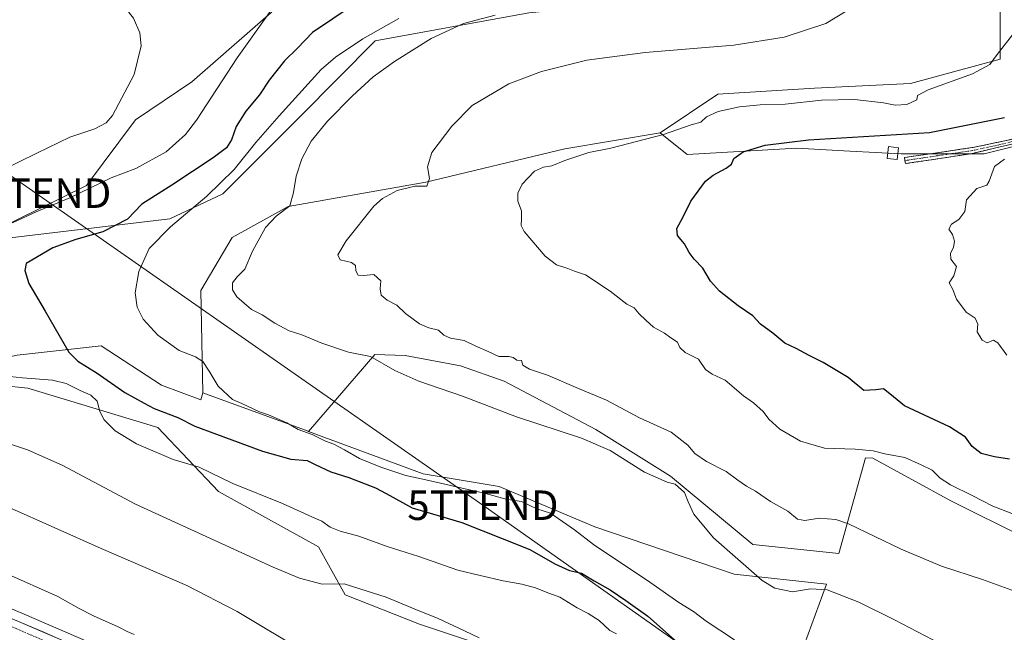
# Model space of a CAD drawing. Units: metres. Extents: x 556417 to 559872, y 4710155 to 4712497.
# Drawn here: x 557499 to 557832, y 4711314 to 4711521 of the extents above; entities that cross this region are included whole.
import ezdxf
from ezdxf.enums import TextEntityAlignment as Align

# ---------------------------------------------------------------- set-up
doc = ezdxf.new("R2010")
doc.units = ezdxf.units.M
doc.header["$MEASUREMENT"] = 0
doc.linetypes.add('TRAZO_Y_PUNTO', pattern=[1, 0.5, -0.25, 0, -0.25])
doc.linetypes.add('TRAZOSX2', pattern=[1.5, 1, -0.5])
doc.layers.get('0').update_dxf_attribs({"lineweight": 5})
for name, color, linetype, lineweight in [('Camino', 19, 'TRAZOSX2', 0), ('Camino Cxs', 19, 'Continuous', 0), ('Camino eje', 19, 'TRAZO_Y_PUNTO', 0), ('Carretera de calzada única', 19, 'Continuous', 13), ('Carretera de calzada única Cxs', 19, 'Continuous', 13), ('Carretera de calzada única eje', 19, 'TRAZO_Y_PUNTO', 0), ('Cultivos herbáceos CxS', 92, 'Continuous', 0), ('Cultivos leñosos CxS', 92, 'Continuous', 0), ('Curva de nivel maestra', 36, 'Continuous', 30), ('Curva de nivel normal', 36, 'Continuous', 0), ('Edificación ligera', 1, 'Continuous', 0), ('Edificación ligera Cxs', 1, 'Continuous', 0), ('Matorral CxS', 135, 'Continuous', 0), ('Núcleo urbano CxS', 19, 'Continuous', 0), ('Tendido', 6, 'Continuous', 0), ('Torre de tendido puntual', 7, 'Continuous', 0)]:
    doc.layers.add(name, color=color, linetype=linetype, lineweight=lineweight)

# ---------------------------------------------------------------- blocks, each defined once
blk = doc.blocks.new('*U156')
at = {"layer": 'Cultivos herbáceos CxS', "color": 92, "linetype": 'Continuous', "lineweight": 0}
for points in [[(557550.9307, 4711297.9939, 570.7692), (557499.4313, 4711320.1622, 572.3524), (557460.2789, 4711336.5148, 572.9403)], [(557587.3723, 4711526.5383, 553.8485), (557557.0019, 4711500.0275, 556.3386), (557537.9625, 4711487.2257, 557.6011), (557521.3675, 4711464.9199, 554.0553), (557482.0197, 4711445.6885, 554.5521), (557549.5359, 4711453.6617, 544.7451), (557567.4643, 4711462.0945, 542.6048), (557593.8309, 4711488.4473, 540.7608), (557619.1371, 4711513.9011, 541.2969), (557671.0763, 4711523.3965, 538.8157)], [(557830.7409, 4711524.9023, 530.3191), (557830.7405, 4711507.7521, 529.0212), (557800.3997, 4711499.4451, 530.1365), (557767.8465, 4711497.9323, 530.6532), (557735.1527, 4711495.8237, 531.4055), (557715.6063, 4711482.7389, 529.0064), (557683.2771, 4711477.3363, 530.3562), (557636.2761, 4711466.0509, 534.4797), (557589.6123, 4711457.8773, 538.3851), (557570.6281, 4711447.3365, 541.6682), (557560.0815, 4711429.4171, 543.0586), (557560.7731, 4711394.7605, 547.0965), (557560.0927, 4711392.3785, 547.7778), (557546.7121, 4711397.3307, 547.2426), (557526.3331, 4711410.6539, 547.8855), (557497.8573, 4711407.4925, 551.8118)], [(557483.9821, 4711398.1245, 556.942), (557501.4825, 4711396.3139, 556.7607), (557545.5349, 4711383.0371, 553.406), (557566.0521, 4711361.3123, 557.0224), (557599.8457, 4711342.6045, 558.028), (557608.9423, 4711326.3699, 561.3968), (557634.0979, 4711316.4875, 561.3879), (557667.1003, 4711305.4869, 561.0286)]]:
    blk.add_polyline3d(points, dxfattribs=at)
blk = doc.blocks.new('*U157')
at = {"layer": 'Matorral CxS', "color": 135, "linetype": 'Continuous', "lineweight": 0}
for points in [[(557667.1003, 4711305.4869, 561.0286), (557634.0979, 4711316.4875, 561.3879), (557608.9423, 4711326.3699, 561.3968), (557599.8457, 4711342.6045, 558.028), (557566.0521, 4711361.3123, 557.0224), (557545.5349, 4711383.0371, 553.406), (557501.4825, 4711396.3139, 556.7607), (557483.9821, 4711398.1245, 556.942)], [(557497.8573, 4711407.4925, 551.8118), (557526.3331, 4711410.6539, 547.8855), (557546.7121, 4711397.3307, 547.2426), (557560.0927, 4711392.3785, 547.7778), (557560.7731, 4711394.7605, 547.0965), (557596.4535, 4711381.7643, 545.5201), (557596.5625, 4711381.7223, 545.5204), (557635.3021, 4711367.3587, 545.0475), (557661.0659, 4711363.0935, 544.3833), (557693.4895, 4711349.4451, 543.7154), (557740.6681, 4711333.3285, 541.29), (557771.8729, 4711330.0441, 540.0291), (557764.4705, 4711309.6673, 543.2904)]]:
    blk.add_polyline3d(points, dxfattribs=at)
blk = doc.blocks.new('*U180')
at = {"layer": 'Núcleo urbano CxS', "color": 19, "linetype": 'Continuous', "lineweight": 0}
blk.add_polyline3d([(557460.2789, 4711336.5148, 572.9403), (557499.4313, 4711320.1622, 572.3524), (557550.9307, 4711297.9939, 570.7692)], dxfattribs=at)
blk = doc.blocks.new('*U216')
at = {"layer": 'Curva de nivel normal', "color": 36, "linetype": 'Continuous', "lineweight": 0}
for points in [[(557700.84, 4711313.18, 555), (557698.51, 4711314.36, 555), (557694.92, 4711317.7, 555), (557691.26, 4711320.1, 555), (557687.45, 4711321.97, 555), (557681.62, 4711325.64, 555), (557677.04, 4711327.24, 555), (557673.39, 4711328.74, 555), (557668.72, 4711330.03, 555), (557662.39, 4711331.08, 555), (557654.6, 4711332.88, 555), (557647.03, 4711334.76, 555), (557633.9, 4711339.38, 555), (557623.12, 4711342.77, 555), (557613.56, 4711346.27, 555), (557607.27, 4711347.91, 555), (557603.88, 4711349.32, 555), (557601.03, 4711351.31, 555), (557597.61, 4711352.77, 555), (557587.74, 4711357.25, 555), (557570.85, 4711364.08, 555), (557559.44, 4711369.54, 555), (557550.63, 4711372.19, 555), (557538.3, 4711377.46, 555), (557531.1, 4711381.91, 555), (557527.3, 4711385.63, 555), (557525.87, 4711388.4, 555), (557524.94, 4711391.93, 555), (557522.86, 4711394.01, 555), (557519.2, 4711395.54, 555), (557514.4, 4711397.87, 555), (557509.86, 4711399.01, 555), (557499.69, 4711399.79, 555), (557495.43, 4711400.28, 555)], [(557496.29, 4711452.34, 555), (557504.24, 4711456.01, 555), (557515.68, 4711460.81, 555), (557529.72, 4711467.54, 555), (557538, 4711470.75, 555), (557548.29, 4711476.36, 555), (557554.89, 4711482.26, 555), (557558.57, 4711487.02, 555), (557572.41, 4711508.16, 555), (557583.32, 4711523.46, 555), (557584.61, 4711526.69, 555), (557584.87, 4711531.34, 555), (557584.47, 4711536.75, 555), (557581.5, 4711543.53, 555), (557576.04, 4711548.66, 555), (557570.44, 4711551.91, 555), (557561.71, 4711555.37, 555), (557542.96, 4711561.21, 555), (557512.48, 4711569.95, 555), (557476.57, 4711583.56, 555)]]:
    blk.add_polyline3d(points, dxfattribs=at)
blk = doc.blocks.new('*U217')
at = {"layer": 'Curva de nivel normal', "color": 36, "linetype": 'Continuous', "lineweight": 0}
blk.add_polyline3d([(557844.56, 4711324.33, 535), (557824.79, 4711331.55, 535), (557810.9, 4711336.04, 535), (557797.22, 4711341.84, 535), (557779.38, 4711350.46, 535), (557775.06, 4711351.88, 535), (557769.43, 4711352.38, 535), (557764.59, 4711351.56, 535), (557762.11, 4711351.98, 535), (557758.83, 4711354.69, 535), (557752.95, 4711358.02, 535), (557747.93, 4711361.48, 535), (557744.79, 4711363.13, 535), (557741.85, 4711365.18, 535), (557737.95, 4711368.13, 535), (557731.3, 4711371.48, 535), (557727.39, 4711374.24, 535), (557724.92, 4711377.1, 535), (557719.31, 4711381.49, 535), (557708.64, 4711386.31, 535), (557697.43, 4711392.24, 535), (557687.92, 4711396.25, 535), (557677.43, 4711400.73, 535), (557671.4, 4711402.75, 535), (557669.14, 4711404.18, 535), (557668.65, 4711405.75, 535), (557667.04, 4711405.86, 535), (557665.8, 4711406.74, 535), (557664.34, 4711407.03, 535), (557660.98, 4711407.04, 535), (557657.38, 4711408.72, 535), (557653.12, 4711410.61, 535), (557649.24, 4711412.49, 535), (557644.62, 4711413.22, 535), (557642.37, 4711414.24, 535), (557640.57, 4711415.94, 535), (557637.22, 4711416.77, 535), (557634.15, 4711418.14, 535), (557629.37, 4711421.56, 535), (557626.48, 4711424.39, 535), (557623.18, 4711426.16, 535), (557621.14, 4711427.8, 535), (557620.8, 4711429.92, 535), (557620.95, 4711432.7, 535), (557618.64, 4711434.83, 535), (557615.24, 4711434.49, 535), (557613.36, 4711434.63, 535), (557612.58, 4711436.07, 535), (557612.43, 4711437.84, 535), (557611.05, 4711438.92, 535), (557607.27, 4711439.76, 535), (557606.47, 4711441.51, 535), (557609.29, 4711446.24, 535), (557618.58, 4711457.94, 535), (557621.58, 4711460.57, 535), (557626.59, 4711463.24, 535), (557632.57, 4711464.72, 535), (557636.57, 4711464.71, 535), (557637.54, 4711467.32, 535), (557636.78, 4711471.31, 535), (557638.31, 4711476.12, 535), (557645, 4711484.98, 535), (557651.95, 4711492.01, 535), (557664.39, 4711499.32, 535), (557675.41, 4711503.53, 535), (557690.75, 4711507.42, 535), (557710.51, 4711509.99, 535), (557740.5, 4711512.44, 535), (557757.61, 4711515.15, 535), (557771.66, 4711519.76, 535), (557778.57, 4711524, 535)], dxfattribs=at)
blk = doc.blocks.new('*U222')
at = {"layer": 'Curva de nivel normal', "color": 36, "linetype": 'Continuous', "lineweight": 0}
blk.add_polyline3d([(557810.51, 4711309.83, 540), (557794.89, 4711317.95, 540), (557782.9, 4711323.92, 540), (557772.18, 4711328.09, 540), (557766.5, 4711328.38, 540), (557760.4, 4711327.37, 540), (557754.46, 4711328.6, 540), (557750.11, 4711331.18, 540), (557733.7, 4711345.7, 540), (557727.01, 4711353.7, 540), (557725.02, 4711357.91, 540), (557723.83, 4711361.01, 540), (557720.62, 4711363.8, 540), (557717.96, 4711364.48, 540), (557710.33, 4711367.94, 540), (557698.67, 4711375.22, 540), (557689, 4711379.4, 540), (557666.89, 4711386.59, 540), (557648.7, 4711393.67, 540), (557633.86, 4711398.69, 540), (557625.79, 4711402.29, 540), (557617.53, 4711407.03, 540), (557610.05, 4711408.55, 540), (557601.03, 4711411.52, 540), (557594.26, 4711414.42, 540), (557589.92, 4711415.8, 540), (557585.09, 4711418.34, 540), (557580.86, 4711421.14, 540), (557577.19, 4711422.93, 540), (557572.24, 4711427.28, 540), (557570.81, 4711429.68, 540), (557570.82, 4711431.96, 540), (557572.31, 4711434.01, 540), (557574.96, 4711436.68, 540), (557577.5, 4711442.68, 540), (557581.98, 4711450.72, 540), (557585.55, 4711454.54, 540), (557590.22, 4711458.12, 540), (557591.38, 4711462.58, 540), (557592.32, 4711468.07, 540), (557594.27, 4711474.01, 540), (557597.47, 4711480.01, 540), (557602.96, 4711486.68, 540), (557611.46, 4711495.34, 540), (557618.45, 4711501.68, 540), (557625.69, 4711506.93, 540), (557638.07, 4711514.74, 540), (557649, 4711519.8, 540), (557659.76, 4711522.6, 540)], dxfattribs=at)
blk = doc.blocks.new('*U232')
at = {"layer": 'Curva de nivel normal', "color": 36, "linetype": 'Continuous', "lineweight": 0}
blk.add_polyline3d([(557832.94, 4711407.5, 520), (557829.97, 4711411.74, 520), (557828.49, 4711412.6, 520), (557826.36, 4711411.72, 520), (557824.64, 4711412.58, 520), (557822.97, 4711415.43, 520), (557823.11, 4711417.96, 520), (557822.27, 4711420.04, 520), (557819.25, 4711422.11, 520), (557815.94, 4711426.49, 520), (557814.72, 4711429.77, 520), (557813.5, 4711432.03, 520), (557815.05, 4711434.32, 520), (557815.91, 4711437.58, 520), (557814.06, 4711439.98, 520), (557813.9, 4711442.01, 520), (557814.93, 4711444.01, 520), (557815.3, 4711446.11, 520), (557814.6, 4711448.4, 520), (557813.34, 4711450.11, 520), (557814.22, 4711451.87, 520), (557816.77, 4711453.45, 520), (557818.79, 4711456.2, 520), (557819.35, 4711460.12, 520), (557822.77, 4711463.9, 520), (557826.25, 4711465.11, 520), (557827.03, 4711466.36, 520), (557828.82, 4711471.34, 520), (557832.25, 4711473.89, 520)], dxfattribs=at)
blk = doc.blocks.new('*U234')
at = {"layer": 'Curva de nivel normal', "color": 36, "linetype": 'Continuous', "lineweight": 0}
blk.add_polyline3d([(557835.7, 4711517, 530), (557829.75, 4711509.33, 530), (557827.25, 4711505.93, 530), (557821.37, 4711502.76, 530), (557806.37, 4711497.31, 530), (557802.69, 4711495.47, 530), (557802.5, 4711493.95, 530), (557799.13, 4711492.34, 530), (557795.22, 4711492.12, 530), (557791.23, 4711492.91, 530), (557781.43, 4711494.07, 530), (557770.26, 4711493.78, 530), (557757.93, 4711492.44, 530), (557749.43, 4711492.24, 530), (557742.49, 4711491.63, 530), (557735.2, 4711490.02, 530), (557731.23, 4711488.16, 530), (557729.37, 4711486.38, 530), (557726.06, 4711485.43, 530), (557716.7, 4711482.2, 530), (557698.94, 4711477.56, 530), (557691.45, 4711476.08, 530), (557683.28, 4711473.44, 530), (557678.95, 4711471.6, 530), (557676.13, 4711471.18, 530), (557673.01, 4711469.78, 530), (557670.83, 4711467.42, 530), (557668.88, 4711465.39, 530), (557667.35, 4711462.3, 530), (557667.36, 4711459.68, 530), (557668.62, 4711456.34, 530), (557668.66, 4711453.8, 530), (557668.58, 4711451.42, 530), (557669.56, 4711449.38, 530), (557676.7, 4711441.02, 530), (557680.46, 4711438.04, 530), (557684.3, 4711436.85, 530), (557686.64, 4711435.95, 530), (557690.26, 4711434.76, 530), (557698.66, 4711429.18, 530), (557704.3, 4711424.79, 530), (557706.74, 4711423.52, 530), (557708.46, 4711421.53, 530), (557710.74, 4711419.36, 530), (557713.32, 4711416.98, 530), (557717.1, 4711414.98, 530), (557719.18, 4711413.39, 530), (557721.5, 4711411.91, 530), (557722.25, 4711410.1, 530), (557724.1, 4711408.41, 530), (557728.61, 4711406.13, 530), (557731, 4711402.68, 530), (557733.2, 4711401.05, 530), (557737.56, 4711399, 530), (557743.85, 4711393.69, 530), (557747.21, 4711391.32, 530), (557750.51, 4711388.47, 530), (557752.39, 4711385.83, 530), (557756.17, 4711382.45, 530), (557763.08, 4711378.38, 530), (557771.22, 4711375.98, 530), (557781.62, 4711375.64, 530), (557787.68, 4711375.16, 530), (557791.71, 4711374.13, 530), (557798.41, 4711372.88, 530), (557803.99, 4711370.4, 530), (557807.65, 4711368.59, 530), (557810.38, 4711365.9, 530), (557813.89, 4711363.6, 530), (557821.28, 4711360.02, 530), (557828.24, 4711356.39, 530), (557834.72, 4711353.86, 530)], dxfattribs=at)
blk = doc.blocks.new('*U243')
at = {"layer": 'Curva de nivel normal', "color": 36, "linetype": 'Continuous', "lineweight": 0}
blk.add_polyline3d([(557740.74, 4711311.1, 545), (557731.16, 4711317.48, 545), (557726.83, 4711320.68, 545), (557721.89, 4711323.75, 545), (557712.09, 4711330.61, 545), (557693, 4711343.42, 545), (557686.56, 4711348.38, 545), (557678.49, 4711354.03, 545), (557673.87, 4711355.46, 545), (557668.68, 4711357.93, 545), (557663.5, 4711358.79, 545), (557656.46, 4711360.72, 545), (557637.26, 4711365.12, 545), (557629.49, 4711366.74, 545), (557621.06, 4711369.58, 545), (557613.74, 4711372.57, 545), (557608.71, 4711375.48, 545), (557605.1, 4711377.36, 545), (557602.22, 4711378.44, 545), (557597.77, 4711380.63, 545), (557592.97, 4711382.3, 545), (557589.12, 4711384.65, 545), (557582.96, 4711387.33, 545), (557579.97, 4711388.3, 545), (557573.96, 4711391.12, 545), (557570.83, 4711392.5, 545), (557565.9, 4711397.06, 545), (557562.91, 4711402.07, 545), (557560.74, 4711405.38, 545), (557558.21, 4711406.93, 545), (557552.73, 4711409.09, 545), (557545.44, 4711414.3, 545), (557540.57, 4711419.67, 545), (557538.54, 4711423.73, 545), (557537.87, 4711428.57, 545), (557539.02, 4711435.84, 545), (557542.58, 4711443.63, 545), (557549.75, 4711451.01, 545), (557562.06, 4711461.34, 545), (557571.31, 4711470.37, 545), (557578.63, 4711479.5, 545), (557586.6, 4711488.54, 545), (557600.8, 4711504.19, 545), (557605.67, 4711508.41, 545), (557614.92, 4711514.57, 545), (557627.14, 4711521.43, 545)], dxfattribs=at)
blk = doc.blocks.new('*U257')
at = {"layer": 'Curva de nivel maestra', "color": 36, "linetype": 'Continuous', "lineweight": 30}
blk.add_polyline3d([(557833.87, 4711372.33, 525), (557828.79, 4711373.06, 525), (557824.25, 4711374.21, 525), (557821.22, 4711376.56, 525), (557818.96, 4711379.8, 525), (557813.52, 4711383.2, 525), (557798.28, 4711390.33, 525), (557793.35, 4711394.43, 525), (557791.25, 4711396.08, 525), (557788.67, 4711395.76, 525), (557784.52, 4711395.5, 525), (557779.2, 4711399.98, 525), (557770.74, 4711405.08, 525), (557766.08, 4711407.37, 525), (557761.67, 4711409.74, 525), (557757.84, 4711411.58, 525), (557753.73, 4711414.91, 525), (557749.54, 4711418.05, 525), (557746.98, 4711420.83, 525), (557742.01, 4711424.19, 525), (557735.64, 4711429.18, 525), (557732.61, 4711432.55, 525), (557730.08, 4711436.96, 525), (557727.16, 4711440.01, 525), (557725.43, 4711442.25, 525), (557723.83, 4711445.24, 525), (557721.48, 4711448, 525), (557721.26, 4711450.37, 525), (557723.38, 4711454.34, 525), (557725.94, 4711459.68, 525), (557730.93, 4711466.38, 525), (557733.51, 4711468.41, 525), (557738, 4711470.79, 525), (557739.7, 4711472.2, 525), (557740.56, 4711474.05, 525), (557743.73, 4711476.31, 525), (557751.17, 4711478.58, 525), (557765.78, 4711480.43, 525), (557806.83, 4711482.93, 525), (557832.24, 4711488, 525)], dxfattribs=at)
blk = doc.blocks.new('*U260')
at = {"layer": 'Curva de nivel maestra', "color": 36, "linetype": 'Continuous', "lineweight": 30}
blk.add_polyline3d([(557611.63, 4711526, 550), (557597.86, 4711516.79, 550), (557592.84, 4711511.49, 550), (557588.37, 4711507.11, 550), (557583.16, 4711500.65, 550), (557579.92, 4711495.68, 550), (557575.29, 4711490.16, 550), (557572.05, 4711484.92, 550), (557570.44, 4711480.42, 550), (557568.8, 4711477.74, 550), (557564.19, 4711474.28, 550), (557550.19, 4711465.1, 550), (557540.11, 4711458.62, 550), (557535.19, 4711453.57, 550), (557526.86, 4711449.23, 550), (557517.77, 4711446.72, 550), (557509.94, 4711443.83, 550), (557500.87, 4711438.55, 550), (557500.51, 4711436.18, 550), (557501.78, 4711431.77, 550), (557507.3, 4711422.45, 550), (557515.38, 4711408.53, 550), (557518.45, 4711405.5, 550), (557524.91, 4711401.4, 550), (557534.37, 4711394.86, 550), (557540.81, 4711391.31, 550), (557544.3, 4711389.46, 550), (557552.29, 4711386.45, 550), (557558, 4711383.46, 550), (557565.39, 4711380.75, 550), (557580.9, 4711375, 550), (557590.54, 4711372.26, 550), (557596.01, 4711371.81, 550), (557598.72, 4711370.55, 550), (557604.08, 4711368.02, 550), (557610.12, 4711366.07, 550), (557619.18, 4711362.62, 550), (557622.85, 4711360.69, 550), (557631.6, 4711355.78, 550), (557648.49, 4711350.81, 550), (557662.08, 4711345.49, 550), (557671.46, 4711341.78, 550), (557679.94, 4711336.86, 550), (557684.87, 4711334.65, 550), (557688.91, 4711333.68, 550), (557693.21, 4711331.1, 550), (557698.68, 4711328.05, 550), (557703.92, 4711324.45, 550), (557711.42, 4711319.17, 550), (557721.47, 4711310.24, 550)], dxfattribs=at)
blk = doc.blocks.new('5TTEND')
blk.add_text('5TTEND', height=10).set_placement((0, 0), align=Align.MIDDLE_CENTER)

msp = doc.modelspace()

# ---------------------------------------------------------------- linework, layer by layer
at = {"layer": 'Camino', "color": 19, "linetype": 'TRAZOSX2', "lineweight": 0}
for points in [[(557913.21, 4711537.59), (557910.5, 4711532.57), (557908.91, 4711528.2), (557907.48, 4711524.31), (557904.99, 4711518.68), (557902.63, 4711514.26), (557900.31, 4711511), (557896.03, 4711506.36), (557886.9, 4711497.91), (557882.64, 4711494.74), (557878.29, 4711492.25), (557864.53, 4711486.46), (557856.55, 4711484.16), (557820.74, 4711475.65), (557798.63, 4711472.36), (557798.48, 4711473.37)], [(557798.48, 4711473.37), (557798.33, 4711474.38), (557822, 4711477.91), (557836.66, 4711481.01), (557863.84, 4711488.39), (557868.26, 4711489.99), (557877.38, 4711494.09), (557881.52, 4711496.45), (557885.59, 4711499.49), (557894.58, 4711507.81), (557898.72, 4711512.29), (557900.89, 4711515.34), (557903.1, 4711519.48), (557904.18, 4711522.9), (557905.12, 4711528.21), (557903.32, 4711531.16), (557899.87, 4711532.62)]]:
    msp.add_lwpolyline(points, dxfattribs=at)
at = {"layer": 'Camino Cxs', "color": 19, "linetype": 'Continuous', "lineweight": 0}
msp.add_polyline3d([(557834.17, 4711478.84, 521.39), (557829.69, 4711477.78, 521.32), (557825.22, 4711476.71, 521.17), (557820.74, 4711475.65, 521.43), (557816.32, 4711474.99, 521.62), (557811.9, 4711474.33, 521.85), (557807.47, 4711473.68, 522.15), (557803.05, 4711473.02, 522.47), (557798.63, 4711472.36, 522.73), (557798.33, 4711474.38, 523), (557803.06, 4711475.09, 522.71), (557807.8, 4711475.79, 522.34), (557812.53, 4711476.5, 521.99), (557817.27, 4711477.2, 521.79), (557822, 4711477.91, 521.63), (557826.89, 4711478.94, 521.75), (557831.77, 4711479.98, 521.87), (557836.66, 4711481.01, 521.5)], dxfattribs=at)
at = {"layer": 'Camino eje', "color": 19, "linetype": 'TRAZO_Y_PUNTO', "lineweight": 0}
msp.add_lwpolyline([(557907.41, 4711535.43), (557906.06, 4711527.74), (557905.59, 4711525.08), (557905.15, 4711522.56), (557904.61, 4711520.85), (557904.05, 4711519.08), (557901.76, 4711514.8), (557899.52, 4711511.65), (557897.38, 4711509.33), (557895.31, 4711507.09), (557886.25, 4711498.7), (557884.21, 4711497.18), (557882.08, 4711495.6), (557879.91, 4711494.35), (557877.84, 4711493.17), (557873.28, 4711491.12), (557866.4, 4711488.23), (557864.19, 4711487.43), (557860.2, 4711486.28), (557846.61, 4711482.59), (557828.7, 4711478.33), (557821.37, 4711476.78), (557809.54, 4711475.02), (557798.48, 4711473.37)], dxfattribs=at)
at = {"layer": 'Carretera de calzada única', "color": 19, "linetype": 'Continuous', "lineweight": 13}
msp.add_lwpolyline([(557267.9, 4711518.51), (557268.68, 4711517.74), (557275.13, 4711507.76), (557307.05, 4711458.85), (557326.98, 4711429.08), (557340.94, 4711409.4), (557358.22, 4711387.24), (557364.22, 4711380.84), (557371.62, 4711374.92), (557382.75, 4711367.78), (557459.09, 4711333.76), (557498.26, 4711317.4), (557549.74, 4711295.24)], dxfattribs=at)
at = {"layer": 'Carretera de calzada única Cxs', "color": 19, "linetype": 'Continuous', "lineweight": 13}
msp.add_polyline3d([(557498.26, 4711317.4, 572.13), (557502.55, 4711315.55, 572.16), (557506.84, 4711313.71, 572.05), (557511.13, 4711311.86, 571.91)], dxfattribs=at)
at = {"layer": 'Carretera de calzada única eje', "color": 19, "linetype": 'TRAZO_Y_PUNTO', "lineweight": 0}
msp.add_lwpolyline([(557264.19, 4711518.91), (557266.22, 4711516.07), (557269.44, 4711511.08), (557273.33, 4711505.86), (557289.29, 4711481.4), (557304.91, 4711457.45), (557314.88, 4711442.56), (557334.24, 4711413.64), (557341.22, 4711403.8), (557349.86, 4711392.72), (557355.32, 4711385.68), (557357.88, 4711382.84), (557360.88, 4711379.64), (557363.42, 4711377.4), (557367.12, 4711374.44), (557373.94, 4711370), (557379.5, 4711366.43), (557394.68, 4711359.63), (557432.85, 4711342.62), (557458.05, 4711331.42), (557477.68, 4711323.23), (557497.26, 4711315.05), (557523, 4711303.97)], dxfattribs=at)
at = {"layer": 'Cultivos herbáceos CxS', "color": 92, "linetype": 'Continuous', "lineweight": 0}
for points in [[(557587.37, 4711526.54, 553.85), (557557, 4711500.03, 556.34), (557537.96, 4711487.23, 557.6), (557521.37, 4711464.92, 554.06), (557482.02, 4711445.69, 554.55), (557549.54, 4711453.66, 544.75), (557567.46, 4711462.09, 542.6), (557593.83, 4711488.45, 540.76), (557619.14, 4711513.9, 541.3), (557671.08, 4711523.4, 538.82)], [(557830.74, 4711524.9, 530.32), (557830.74, 4711507.75, 529.02), (557800.4, 4711499.45, 530.14), (557767.85, 4711497.93, 530.65), (557735.15, 4711495.82, 531.41), (557715.61, 4711482.74, 529.01)], [(557273.16, 4711516.34, 578.6), (557277.65, 4711509.39, 578.49), (557309.55, 4711460.5, 576.63), (557329.45, 4711430.78, 575.32), (557343.35, 4711411.19, 573.92), (557360.5, 4711389.19, 573.14), (557366.26, 4711383.05, 573.24), (557373.37, 4711377.36, 573.39), (557384.18, 4711370.43, 573.38), (557460.28, 4711336.51, 572.94), (557499.43, 4711320.16, 572.35), (557550.93, 4711297.99, 570.77), (557586.86, 4711282.39, 568.95), (557631.54, 4711262.79, 567.46), (557655.06, 4711252.5, 566.71), (557676.16, 4711244.73, 565.92), (557693.74, 4711239.57, 565.09), (557731.45, 4711229.83, 563.43), (557786.57, 4711215.75, 561.72), (557829.73, 4711204.57, 560.54)], [(557715.61, 4711482.74, 529.01), (557683.28, 4711477.34, 530.36), (557636.28, 4711466.05, 534.48), (557589.61, 4711457.88, 538.39), (557570.63, 4711447.34, 541.67), (557560.08, 4711429.42, 543.06), (557560.77, 4711394.76, 547.1)], [(557560.77, 4711394.76, 547.1), (557560.09, 4711392.38, 547.78), (557546.71, 4711397.33, 547.24), (557526.33, 4711410.65, 547.89), (557497.86, 4711407.49, 551.81), (557474.01, 4711402.41, 557.07), (557483.98, 4711398.12, 556.94), (557501.48, 4711396.31, 556.76), (557545.53, 4711383.04, 553.41), (557566.05, 4711361.31, 557.02), (557599.85, 4711342.6, 558.03), (557608.94, 4711326.37, 561.4), (557634.1, 4711316.49, 561.39), (557667.1, 4711305.49, 561.03), (557672.05, 4711295.05, 561.71), (557687.03, 4711283.85, 561.55), (557712.35, 4711266.75, 560.36), (557757.17, 4711265.65, 558.58), (557779.92, 4711252.01, 558.93), (557789.42, 4711246.82, 558.84), (557809.79, 4711213.01, 560.72), (557829.73, 4711204.57, 560.54)], [(557764.47, 4711309.67, 543.29), (557771.87, 4711330.04, 540.03), (557740.67, 4711333.33, 541.29), (557693.49, 4711349.45, 543.72), (557661.07, 4711363.09, 544.38), (557635.3, 4711367.36, 545.05), (557596.56, 4711381.72, 545.52), (557618.93, 4711407.7, 539.96), (557629.24, 4711407.35, 539.06), (557647.99, 4711403.93, 538.19), (557662.75, 4711398.66, 538.38), (557693.81, 4711382.4, 539.8), (557719.12, 4711366.59, 539.58), (557746.93, 4711343.37, 538.88), (557776.11, 4711340.37, 537.43), (557785.15, 4711372.78, 532.79), (557787.59, 4711372.63, 532.85), (557814.04, 4711358.16, 532.93), (557839.38, 4711345.51, 532.92)], [(557921.81, 4711353.19, 530.86), (557916.83, 4711322.32, 533.22), (557897.73, 4711318.67, 532.51), (557881.81, 4711332.73, 532.4), (557866.21, 4711345.8, 532.46), (557839.38, 4711345.51, 532.92), (557814.04, 4711358.16, 532.93), (557787.59, 4711372.63, 532.85), (557785.15, 4711372.78, 532.79), (557776.11, 4711340.37, 537.43), (557746.93, 4711343.37, 538.88), (557719.12, 4711366.59, 539.58), (557693.81, 4711382.4, 539.8), (557662.75, 4711398.66, 538.38), (557647.99, 4711403.93, 538.19), (557629.24, 4711407.35, 539.06), (557618.93, 4711407.7, 539.96), (557596.56, 4711381.72, 545.52)], [(557596.56, 4711381.72, 545.52), (557635.3, 4711367.36, 545.05), (557661.07, 4711363.09, 544.38), (557693.49, 4711349.45, 543.72), (557740.67, 4711333.33, 541.29), (557771.87, 4711330.04, 540.03), (557764.47, 4711309.67, 543.29)]]:
    msp.add_polyline3d(points, dxfattribs=at)
at = {"layer": 'Cultivos leñosos CxS', "color": 92, "linetype": 'Continuous', "lineweight": 0}
for points in [[(557715.61, 4711482.74, 529.01), (557724.74, 4711475.39, 525.74), (557761.92, 4711477.58, 524.04), (557779.85, 4711476.6, 523.16), (557797.15, 4711475.66, 522.93), (557825.32, 4711475.66, 520.39), (557862.88, 4711485.05, 519.53), (557883.53, 4711494.43, 518.12), (557925.06, 4711514.7, 514.39), (557966.16, 4711554.53, 511.75), (557911.7, 4711571.43, 514.69), (557872.63, 4711580.87, 517.41), (557859.37, 4711588.47, 518.22), (557846.26, 4711581.25, 522.2), (557817.68, 4711591.05, 524.07), (557753.16, 4711613.92, 527.76), (557757.24, 4711628.62, 525.89), (557758.59, 4711642.12, 521.42)], [(557839.38, 4711345.51, 532.92), (557814.04, 4711358.16, 532.93), (557787.59, 4711372.63, 532.85), (557785.15, 4711372.78, 532.79), (557776.11, 4711340.37, 537.43), (557746.93, 4711343.37, 538.88), (557719.12, 4711366.59, 539.58), (557693.81, 4711382.4, 539.8), (557662.75, 4711398.66, 538.38), (557647.99, 4711403.93, 538.19), (557629.24, 4711407.35, 539.06), (557618.93, 4711407.7, 539.96), (557596.56, 4711381.72, 545.52), (557596.45, 4711381.76, 545.52), (557560.77, 4711394.76, 547.1), (557560.08, 4711429.42, 543.06), (557570.63, 4711447.34, 541.67), (557589.61, 4711457.88, 538.39), (557636.28, 4711466.05, 534.48), (557683.28, 4711477.34, 530.36), (557715.61, 4711482.74, 529.01), (557724.74, 4711475.39, 525.74), (557761.92, 4711477.58, 524.04), (557779.85, 4711476.6, 523.16), (557797.15, 4711475.66, 522.93), (557825.32, 4711475.66, 520.39), (557862.88, 4711485.05, 519.53)], [(557715.61, 4711482.74, 529.01), (557683.28, 4711477.34, 530.36), (557636.28, 4711466.05, 534.48), (557589.61, 4711457.88, 538.39), (557570.63, 4711447.34, 541.67), (557560.08, 4711429.42, 543.06), (557560.77, 4711394.76, 547.1)], [(557921.81, 4711353.19, 530.86), (557916.83, 4711322.32, 533.22), (557897.73, 4711318.67, 532.51), (557881.81, 4711332.73, 532.4), (557866.21, 4711345.8, 532.46), (557839.38, 4711345.51, 532.92), (557814.04, 4711358.16, 532.93), (557787.59, 4711372.63, 532.85), (557785.15, 4711372.78, 532.79), (557776.11, 4711340.37, 537.43), (557746.93, 4711343.37, 538.88), (557719.12, 4711366.59, 539.58), (557693.81, 4711382.4, 539.8), (557662.75, 4711398.66, 538.38), (557647.99, 4711403.93, 538.19), (557629.24, 4711407.35, 539.06), (557618.93, 4711407.7, 539.96), (557596.56, 4711381.72, 545.52)], [(557560.77, 4711394.76, 547.1), (557596.45, 4711381.76, 545.52), (557596.56, 4711381.72, 545.52)]]:
    msp.add_polyline3d(points, dxfattribs=at)
at = {"layer": 'Curva de nivel normal', "color": 36, "linetype": 'Continuous', "lineweight": 0}
for points in [[(557486.54, 4711547.52, 560), (557509.97, 4711537.8, 560), (557527.35, 4711529.46, 560), (557534.68, 4711524.82, 560), (557537.28, 4711521.61, 560), (557539.38, 4711516.6, 560), (557539.89, 4711512.21, 560), (557537.52, 4711502.55, 560), (557530.12, 4711488.69, 560), (557528.01, 4711486.17, 560), (557524.14, 4711484.08, 560), (557515.74, 4711481.32, 560), (557504.57, 4711475.84, 560), (557492.55, 4711469.97, 560)], [(557480.26, 4711382.48, 560), (557501.4, 4711375.51, 560), (557513.09, 4711370.24, 560), (557537.95, 4711357.11, 560), (557584.6, 4711335.69, 560), (557593.51, 4711331.98, 560), (557601.14, 4711329.97, 560), (557608.56, 4711330.05, 560), (557613.93, 4711328.36, 560), (557622.79, 4711325.56, 560), (557632.31, 4711321.62, 560), (557640.42, 4711318.38, 560), (557649.32, 4711314.17, 560), (557654.34, 4711311.78, 560)], [(557596.26, 4711306.41, 565), (557572.32, 4711320.76, 565), (557555.26, 4711329.57, 565), (557526.25, 4711342.08, 565), (557494.87, 4711356.02, 565)], [(557493.9, 4711333.72, 570), (557511.58, 4711325.86, 570), (557518.64, 4711321.91, 570), (557523.74, 4711319.23, 570), (557532.02, 4711315.52, 570), (557535.08, 4711313.91, 570), (557537.48, 4711312.98, 570)]]:
    msp.add_polyline3d(points, dxfattribs=at)
at = {"layer": 'Edificación ligera', "color": 1, "linetype": 'Continuous', "lineweight": 0}
msp.add_polyline3d([(557796.28, 4711477.72, 523.49), (557795.82, 4711473.73, 523.03), (557792.48, 4711474.11, 522.98), (557792.95, 4711478.11, 523.67), (557796.28, 4711477.72, 523.49)], dxfattribs=at)
at = {"layer": 'Edificación ligera Cxs', "color": 1, "linetype": 'Continuous', "lineweight": 0}
msp.add_polyline3d([(557796.28, 4711477.72, 523.49), (557795.82, 4711473.73, 523.03), (557792.48, 4711474.11, 522.98), (557792.95, 4711478.11, 523.67), (557796.28, 4711477.72, 523.49)], close=True, dxfattribs=at)
at = {"layer": 'Matorral CxS', "color": 135, "linetype": 'Continuous', "lineweight": 0}
for points in [[(557715.61, 4711482.74, 529.01), (557724.74, 4711475.39, 525.74), (557761.92, 4711477.58, 524.04), (557779.85, 4711476.6, 523.16), (557797.15, 4711475.66, 522.93), (557825.32, 4711475.66, 520.39), (557862.88, 4711485.05, 519.53), (557883.53, 4711494.43, 518.12), (557925.06, 4711514.7, 514.39), (557966.16, 4711554.53, 511.75), (557911.7, 4711571.43, 514.69), (557872.63, 4711580.87, 517.41), (557859.37, 4711588.47, 518.22), (557846.26, 4711581.25, 522.2), (557817.68, 4711591.05, 524.07), (557753.16, 4711613.92, 527.76), (557757.24, 4711628.62, 525.89), (557758.59, 4711642.12, 521.42)], [(557862.88, 4711485.05, 519.53), (557825.32, 4711475.66, 520.39), (557797.15, 4711475.66, 522.93), (557779.85, 4711476.6, 523.16), (557761.92, 4711477.58, 524.04), (557724.74, 4711475.39, 525.74), (557715.61, 4711482.74, 529.01), (557735.15, 4711495.82, 531.41), (557767.85, 4711497.93, 530.65), (557800.4, 4711499.45, 530.14), (557830.74, 4711507.75, 529.02), (557830.74, 4711524.9, 530.32), (557788.94, 4711527.45, 533.84), (557753.08, 4711531.66, 536.94), (557717.34, 4711527.93, 537.67), (557671.08, 4711523.4, 538.82), (557619.14, 4711513.9, 541.3), (557593.83, 4711488.45, 540.76), (557567.46, 4711462.09, 542.6), (557549.54, 4711453.66, 544.75), (557482.02, 4711445.69, 554.55)], [(557482.02, 4711445.69, 554.55), (557521.37, 4711464.92, 554.06), (557537.96, 4711487.23, 557.6), (557557, 4711500.03, 556.34), (557587.37, 4711526.54, 553.85)], [(557587.37, 4711526.54, 553.85), (557557, 4711500.03, 556.34), (557537.96, 4711487.23, 557.6), (557521.37, 4711464.92, 554.06), (557482.02, 4711445.69, 554.55), (557549.54, 4711453.66, 544.75), (557567.46, 4711462.09, 542.6), (557593.83, 4711488.45, 540.76), (557619.14, 4711513.9, 541.3), (557671.08, 4711523.4, 538.82)], [(557830.74, 4711524.9, 530.32), (557830.74, 4711507.75, 529.02), (557800.4, 4711499.45, 530.14), (557767.85, 4711497.93, 530.65), (557735.15, 4711495.82, 531.41), (557715.61, 4711482.74, 529.01)], [(557560.77, 4711394.76, 547.1), (557560.09, 4711392.38, 547.78), (557546.71, 4711397.33, 547.24), (557526.33, 4711410.65, 547.89), (557497.86, 4711407.49, 551.81), (557474.01, 4711402.41, 557.07), (557483.98, 4711398.12, 556.94), (557501.48, 4711396.31, 556.76), (557545.53, 4711383.04, 553.41), (557566.05, 4711361.31, 557.02), (557599.85, 4711342.6, 558.03), (557608.94, 4711326.37, 561.4), (557634.1, 4711316.49, 561.39), (557667.1, 4711305.49, 561.03), (557672.05, 4711295.05, 561.71), (557687.03, 4711283.85, 561.55), (557712.35, 4711266.75, 560.36), (557757.17, 4711265.65, 558.58), (557779.92, 4711252.01, 558.93), (557789.42, 4711246.82, 558.84), (557809.79, 4711213.01, 560.72), (557829.73, 4711204.57, 560.54)], [(557560.77, 4711394.76, 547.1), (557596.45, 4711381.76, 545.52), (557596.56, 4711381.72, 545.52)], [(557596.56, 4711381.72, 545.52), (557635.3, 4711367.36, 545.05), (557661.07, 4711363.09, 544.38), (557693.49, 4711349.45, 543.72), (557740.67, 4711333.33, 541.29), (557771.87, 4711330.04, 540.03), (557764.47, 4711309.67, 543.29)]]:
    msp.add_polyline3d(points, dxfattribs=at)
at = {"layer": 'Núcleo urbano CxS', "color": 19, "linetype": 'Continuous', "lineweight": 0}
msp.add_polyline3d([(557273.16, 4711516.34, 578.6), (557277.65, 4711509.39, 578.49), (557309.55, 4711460.5, 576.63), (557329.45, 4711430.78, 575.32), (557343.35, 4711411.19, 573.92), (557360.5, 4711389.19, 573.14), (557366.26, 4711383.05, 573.24), (557373.37, 4711377.36, 573.39), (557384.18, 4711370.43, 573.38), (557460.28, 4711336.51, 572.94), (557499.43, 4711320.16, 572.35), (557550.93, 4711297.99, 570.77), (557586.86, 4711282.39, 568.95), (557631.54, 4711262.79, 567.46), (557655.06, 4711252.5, 566.71), (557676.16, 4711244.73, 565.92), (557693.74, 4711239.57, 565.09), (557731.45, 4711229.83, 563.43), (557786.57, 4711215.75, 561.72), (557829.73, 4711204.57, 560.54)], dxfattribs=at)
at = {"layer": 'Tendido', "color": 6, "linetype": 'Continuous', "lineweight": 0}
msp.add_polyline3d([(557308.67, 4711598.68, 570.71), (557437.32, 4711508.96, 568.41), (557504.16, 4711462.35, 558.19), (557655.57, 4711356.71, 546.5), (557758.93, 4711283.85, 553.9), (557864.84, 4711209.94, 556.47), (557954.99, 4711147, 558.66), (558006.47, 4711109.99, 557.66), (558085.12, 4711114.75, 541.32), (558284.35, 4711122.62, 525.74), (558415.39, 4711127.91, 530.93), (558509.25, 4711131.62, 524.78), (558628.31, 4711136.84, 515.03), (558756.47, 4711141.57, 507.18), (558894.22, 4711147.47, 512.14), (559102.13, 4711155.83, 496.76), (559214.1, 4711160.06, 492.46), (559378.04, 4711165.42, 491.75), (559506.23, 4711243.29, 487.82)], dxfattribs=at)

# ---------------------------------------------------------------- block references
at = {"layer": 'Cultivos herbáceos CxS', "color": 92, "linetype": 'Continuous', "lineweight": 0}
msp.add_blockref('*U156', (0, 0), dxfattribs=at)
at = {"layer": 'Curva de nivel maestra', "color": 36, "linetype": 'Continuous', "lineweight": 30}
for name in ['*U257', '*U260']:
    msp.add_blockref(name, (0, 0), dxfattribs=at)
at = {"layer": 'Curva de nivel normal', "color": 36, "linetype": 'Continuous', "lineweight": 0}
for name in ['*U232', '*U243', '*U217', '*U216', '*U222', '*U234']:
    msp.add_blockref(name, (0, 0), dxfattribs=at)
at = {"layer": 'Matorral CxS', "color": 135, "linetype": 'Continuous', "lineweight": 0}
msp.add_blockref('*U157', (0, 0), dxfattribs=at)
at = {"layer": 'Núcleo urbano CxS', "color": 19, "linetype": 'Continuous', "lineweight": 0}
msp.add_blockref('*U180', (0, 0), dxfattribs=at)
at = {"layer": 'Torre de tendido puntual', "linetype": 'Continuous', "lineweight": 0}
for p in [(557504.16, 4711462.35, 558.19), (557655.57, 4711356.71, 546.5)]:
    msp.add_blockref('5TTEND', p, dxfattribs=at)

doc.saveas('drawing.dxf')
